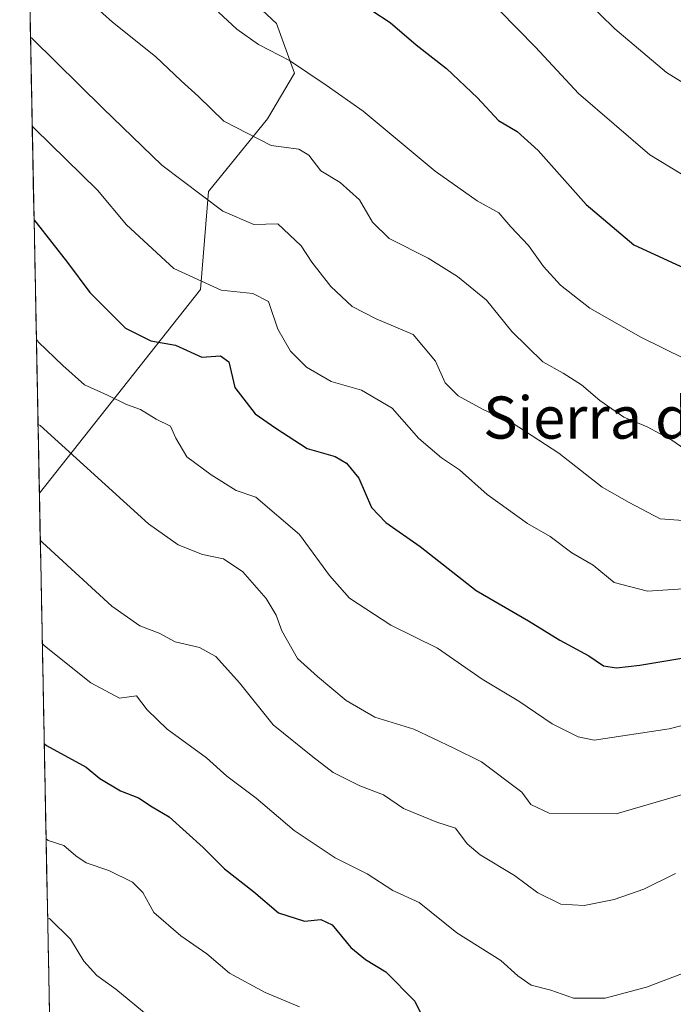
# Model space of a CAD drawing. Units: metres. Extents: x 634738 to 638195, y 4729746 to 4732126.
# Drawn here: x 634752 to 634876, y 4731028 to 4731215 of the extents above; entities that cross this region are included whole.
import ezdxf
from ezdxf.enums import TextEntityAlignment as Align

# ---------------------------------------------------------------- set-up
doc = ezdxf.new("R2010")
doc.units = ezdxf.units.M
doc.header["$MEASUREMENT"] = 0
for name, color, linetype, lineweight in [('Arbolado forestal CxS', 92, 'Continuous', 0), ('Curva de nivel maestra', 36, 'Continuous', 30), ('Curva de nivel normal', 36, 'Continuous', 0), ('Matorral CxS', 135, 'Continuous', 0), ('Municipio CxS', 142, 'Continuous', 0), ('Texto cartográfico', 19, 'Continuous', 0)]:
    doc.layers.add(name, color=color, linetype=linetype, lineweight=lineweight)
doc.styles.add('Arial', font='txt', dxfattribs={"height": 0.2})

# ---------------------------------------------------------------- blocks, each defined once
blk = doc.blocks.new('*U185')
at = {"layer": 'Municipio CxS', "color": 142, "linetype": 'Continuous', "lineweight": 0}
blk.add_polyline3d([(634758.0084, 4731024.0327, 609.6659), (634757.911, 4731029.0258, 610.485), (634757.8137, 4731034.019, 611.8171), (634757.7163, 4731039.0121, 613.2311), (634757.619, 4731044.0053, 614.5926), (634757.5216, 4731048.9985, 616.3357), (634757.4243, 4731053.9916, 618.1097), (634757.327, 4731058.9848, 619.6355), (634757.2296, 4731063.9779, 621.1169), (634757.1323, 4731068.9711, 622.4925), (634757.0349, 4731073.9643, 623.872), (634756.9376, 4731078.9574, 625.2739), (634756.8402, 4731083.9506, 626.2514), (634756.7429, 4731088.9437, 627.5038), (634756.6455, 4731093.9369, 628.733), (634756.5482, 4731098.9301, 630.4083), (634756.4508, 4731103.9232, 631.5772), (634756.3535, 4731108.9164, 632.8626), (634756.2561, 4731113.9095, 634.1204), (634756.1588, 4731118.9027, 635.4713), (634756.0615, 4731123.8958, 636.7031), (634755.9641, 4731128.889, 638.0282), (634755.8668, 4731133.8822, 638.9931), (634755.7694, 4731138.8753, 640.0054), (634755.6721, 4731143.8685, 641.6104), (634755.5747, 4731148.8616, 643.455), (634755.4774, 4731153.8548, 644.7374), (634755.38, 4731158.848, 646.0578), (634755.2827, 4731163.8411, 647.2056), (634755.1853, 4731168.8343, 648.2843), (634755.088, 4731173.8274, 649.0511), (634754.9906, 4731178.8206, 650.4623), (634754.8933, 4731183.8138, 651.5442), (634754.796, 4731188.8069, 653.3007), (634754.6986, 4731193.8001, 654.5962), (634754.6013, 4731198.7932, 655.8932), (634754.5039, 4731203.7864, 657.4764), (634754.4066, 4731208.7796, 659.0502), (634754.3092, 4731213.7727, 660.3269), (634754.2119, 4731218.7659, 662.0868)], dxfattribs=at)
blk = doc.blocks.new('*U219')
at = {"layer": 'Curva de nivel maestra', "color": 36, "linetype": 'Continuous', "lineweight": 30}
for points in [[(634755.03, 4731176.78, 650), (634755.44, 4731176.34, 650), (634761.4, 4731168.73, 650), (634765.62, 4731163.08, 650), (634772.36, 4731156.3, 650), (634777.17, 4731153.88, 650), (634781.88, 4731153.07, 650), (634786.85, 4731150.82, 650), (634790.45, 4731151.08, 650), (634792, 4731149.92, 650), (634793.17, 4731145.04, 650), (634797, 4731140.03, 650), (634800.93, 4731137.33, 650), (634806.89, 4731133.48, 650), (634812.17, 4731131.94, 650), (634814.34, 4731130.66, 650), (634816.69, 4731127.83, 650), (634819.07, 4731122.3, 650), (634821.82, 4731119.43, 650), (634828.3, 4731114.91, 650), (634838.93, 4731106.54, 650), (634848.86, 4731100.8, 650), (634854.83, 4731097.14, 650), (634860.34, 4731094.15, 650), (634863.11, 4731092.26, 650), (634865.58, 4731091.86, 650), (634869.98, 4731092.38, 650), (634880.24, 4731094.06, 650)], [(634755.03, 4731176.78, 650), (634755.03, 4731176.78, 650)]]:
    blk.add_polyline3d(points, dxfattribs=at)

msp = doc.modelspace()

# ---------------------------------------------------------------- linework, layer by layer
at = {"layer": 'Arbolado forestal CxS', "color": 92, "linetype": 'Continuous', "lineweight": 0}
msp.add_polyline3d([(634756.04, 4731125, 636.75), (634752.31, 4731316.54, 687.2), (634770.9, 4731293.39, 685.64), (634774.31, 4731285.85, 684.26), (634773.4, 4731273.12, 680.8), (634769.92, 4731260.96, 677.48), (634776.93, 4731234.8, 672.55), (634788.12, 4731226.18, 672.4), (634801.04, 4731214.12, 671.05), (634804.49, 4731204.64, 669.01), (634799.32, 4731196.03, 665.73), (634788.12, 4731182.24, 660.21), (634786.61, 4731163.62, 653.91), (634756.04, 4731125, 636.75)], close=True, dxfattribs=at)
for points in [[(634752.31, 4731316.54, 687.2), (634770.9, 4731293.39, 685.64), (634774.31, 4731285.85, 684.26), (634773.4, 4731273.12, 680.8), (634769.92, 4731260.96, 677.48), (634776.93, 4731234.8, 672.55), (634788.12, 4731226.18, 672.4), (634801.04, 4731214.12, 671.05), (634804.49, 4731204.64, 669.01), (634799.32, 4731196.03, 665.73), (634788.12, 4731182.24, 660.21), (634786.61, 4731163.62, 653.91), (634756.04, 4731125, 636.75)], [(634752.31, 4731316.54, 687.2), (634756.04, 4731125, 636.75)]]:
    msp.add_polyline3d(points, dxfattribs=at)
at = {"layer": 'Curva de nivel maestra', "color": 36, "linetype": 'Continuous', "lineweight": 30}
for points in [[(634815.67, 4731218.92, 675), (634822.61, 4731214.26, 675), (634827.54, 4731210.05, 675), (634833.32, 4731205.54, 675), (634839.19, 4731199.99, 675), (634843.19, 4731195.72, 675), (634846.73, 4731193.59, 675), (634850.72, 4731189.99, 675), (634859.85, 4731179.78, 675), (634868.84, 4731172.11, 675), (634889.63, 4731162.58, 675)], [(634756.97, 4731077.52, 625), (634757.38, 4731077.12, 625), (634764.94, 4731073, 625), (634767.52, 4731070.9, 625), (634771.41, 4731068.51, 625), (634774.86, 4731067.23, 625), (634777.44, 4731065.48, 625), (634780.68, 4731063.57, 625), (634787.13, 4731057.81, 625), (634791.15, 4731053.72, 625), (634796.7, 4731049.42, 625), (634801.4, 4731045.42, 625), (634806.34, 4731043.81, 625), (634809.46, 4731044.12, 625), (634811.62, 4731043.1, 625), (634815.16, 4731038.82, 625), (634817.97, 4731036.51, 625), (634821.8, 4731034.2, 625), (634827.3, 4731028.65, 625), (634828.61, 4731025.93, 625)]]:
    msp.add_polyline3d(points, dxfattribs=at)
at = {"layer": 'Curva de nivel normal', "color": 36, "linetype": 'Continuous', "lineweight": 0}
for points in [[(634836.32, 4731223.74, 680), (634850.18, 4731209.61, 680), (634858.36, 4731200.8, 680), (634871.93, 4731189.19, 680), (634889.77, 4731178.38, 680), (634900.87, 4731174.39, 680), (634914.51, 4731174.09, 680), (634940.78, 4731180.99, 680), (634952.9, 4731184.38, 680), (634963.04, 4731186.16, 680), (634969.62, 4731185.9, 680), (634976.48, 4731183.77, 680), (634985.28, 4731179.78, 680), (634989.03, 4731177.39, 680), (634990.95, 4731177.45, 680), (634993.67, 4731181.81, 680), (634993.54, 4731184.01, 680), (634992.48, 4731185.77, 680), (634989.88, 4731191.55, 680), (634983.99, 4731203.68, 680), (634981.59, 4731209.37, 680), (634980.06, 4731212.24, 680), (634977.99, 4731216.76, 680)], [(634856.75, 4731221.49, 685), (634865.24, 4731213.09, 685), (634875.05, 4731204.79, 685), (634879.9, 4731201.82, 685), (634884.55, 4731198.73, 685), (634890.26, 4731195.54, 685), (634893.03, 4731193.89, 685), (634895.17, 4731193.26, 685), (634897.88, 4731191.73, 685), (634900.44, 4731189.86, 685), (634906.3, 4731187.86, 685), (634911.41, 4731187.18, 685), (634917.85, 4731186.63, 685), (634927.77, 4731189.54, 685), (634940.37, 4731195.74, 685), (634950.03, 4731202.55, 685), (634955.56, 4731207.39, 685), (634961.46, 4731211.65, 685), (634962.11, 4731213.03, 685), (634961.76, 4731216.03, 685)], [(634762.61, 4731221, 665), (634769.94, 4731214.36, 665), (634778.08, 4731207.83, 665), (634782.94, 4731203.2, 665), (634786.26, 4731200.24, 665), (634791.02, 4731195.58, 665), (634800.02, 4731190.95, 665), (634805.3, 4731190.25, 665), (634807.21, 4731189.14, 665), (634809.44, 4731186.12, 665), (634813.12, 4731183.94, 665), (634816.82, 4731180.66, 665), (634819.26, 4731176.38, 665), (634822.42, 4731173.29, 665), (634829.86, 4731169.55, 665), (634835.4, 4731166.1, 665), (634840.89, 4731161.6, 665), (634845.73, 4731155.66, 665), (634851.61, 4731149.88, 665), (634855.46, 4731147.73, 665), (634858.96, 4731145.56, 665), (634862.4, 4731142.55, 665), (634866.95, 4731139.42, 665), (634871.41, 4731137.56, 665), (634876.07, 4731135.07, 665), (634879.35, 4731132.8, 665)], [(634790.01, 4731216.21, 670), (634793.49, 4731213.02, 670), (634797.61, 4731210.09, 670), (634803.5, 4731207.08, 670), (634810.48, 4731202.4, 670), (634817.47, 4731197.47, 670), (634831.18, 4731186.1, 670), (634839.12, 4731180.47, 670), (634843.26, 4731178.18, 670), (634845.55, 4731175.52, 670), (634848.88, 4731171.98, 670), (634851.7, 4731167.97, 670), (634854.95, 4731164.45, 670), (634860.49, 4731160.08, 670), (634870.19, 4731154.59, 670), (634878.64, 4731150.44, 670)], [(634754.35, 4731211.5, 660), (634754.76, 4731211.15, 660), (634768.1, 4731198.01, 660), (634779.26, 4731187.21, 660), (634790.87, 4731178.46, 660), (634796.72, 4731175.95, 660), (634801.29, 4731176.1, 660), (634805.75, 4731171.93, 660), (634807.74, 4731168.79, 660), (634811.36, 4731164.23, 660), (634815.43, 4731160.43, 660), (634819.96, 4731158.08, 660), (634826.99, 4731155.12, 660), (634831.21, 4731150.02, 660), (634833.08, 4731145.92, 660), (634835.52, 4731143.45, 660), (634840.26, 4731140.86, 660), (634845.77, 4731138.37, 660), (634854.64, 4731132.58, 660), (634862.84, 4731126.12, 660), (634867.96, 4731123.24, 660), (634873.86, 4731120.13, 660), (634879.1, 4731119.76, 660)], [(634754.68, 4731194.61, 655), (634755.1, 4731194.16, 655), (634767.06, 4731182.48, 655), (634772.61, 4731175.92, 655), (634781.57, 4731167.62, 655), (634790.56, 4731163.51, 655), (634796.56, 4731162.89, 655), (634799.55, 4731161.34, 655), (634801.32, 4731156.1, 655), (634803.72, 4731151.91, 655), (634806.76, 4731148.92, 655), (634811.43, 4731146.21, 655), (634817.15, 4731144.53, 655), (634823, 4731141.12, 655), (634828.07, 4731135.34, 655), (634832.35, 4731131.71, 655), (634835.77, 4731129.42, 655), (634841, 4731124.75, 655), (634848.68, 4731119.22, 655), (634853, 4731116.77, 655), (634857.12, 4731113.71, 655), (634861.14, 4731111.36, 655), (634865.11, 4731108.05, 655), (634871.44, 4731106.38, 655), (634885.04, 4731107.32, 655)], [(634755.47, 4731154.14, 645), (634755.89, 4731153.64, 645), (634760.47, 4731149.23, 645), (634764.61, 4731145.55, 645), (634768.96, 4731143.61, 645), (634772.59, 4731141.8, 645), (634775.24, 4731140.9, 645), (634778.18, 4731139.04, 645), (634780.9, 4731137.73, 645), (634781.92, 4731135.42, 645), (634784.03, 4731131.91, 645), (634788.63, 4731128.49, 645), (634793.39, 4731125.53, 645), (634797.12, 4731124.26, 645), (634805.44, 4731117.13, 645), (634811.13, 4731109.41, 645), (634814.9, 4731105.09, 645), (634822.77, 4731099.94, 645), (634831.63, 4731095.58, 645), (634840.09, 4731089.69, 645), (634847.03, 4731085.52, 645), (634853.34, 4731081.26, 645), (634858.29, 4731078.77, 645), (634861.35, 4731078.15, 645), (634875.56, 4731080.28, 645), (634898.12, 4731086.02, 645)], [(634755.78, 4731138.11, 640), (634756.19, 4731137.82, 640), (634776.74, 4731119.2, 640), (634782.38, 4731115.2, 640), (634787, 4731113.34, 640), (634790.97, 4731112.54, 640), (634794.63, 4731110.08, 640), (634799.1, 4731105.04, 640), (634800.99, 4731101.87, 640), (634802.03, 4731098.9, 640), (634805.04, 4731093.61, 640), (634808.8, 4731090.24, 640), (634814.28, 4731085.65, 640), (634819.69, 4731082.5, 640), (634827.11, 4731080.22, 640), (634834.56, 4731076.72, 640), (634839.93, 4731074.01, 640), (634847.62, 4731068.25, 640), (634849.31, 4731065.94, 640), (634852.8, 4731064.31, 640), (634865.53, 4731064.14, 640), (634888.27, 4731070.82, 640)], [(634756.21, 4731116.06, 635), (634756.63, 4731115.67, 635), (634769.79, 4731103.57, 635), (634775.12, 4731099.82, 635), (634778.79, 4731098.46, 635), (634781.79, 4731096.77, 635), (634786.45, 4731095.72, 635), (634789.56, 4731093.99, 635), (634794.04, 4731089, 635), (634800.44, 4731081.03, 635), (634807.92, 4731074.96, 635), (634811.79, 4731072, 635), (634816.85, 4731069.51, 635), (634821.38, 4731067.76, 635), (634825.17, 4731065.2, 635), (634831.49, 4731062.58, 635), (634835.03, 4731061.43, 635), (634837.21, 4731058.49, 635), (634839.68, 4731056.38, 635), (634846.21, 4731052.48, 635), (634850.64, 4731049.16, 635), (634854.99, 4731047.05, 635), (634859.44, 4731046.78, 635), (634865.11, 4731047.95, 635), (634870.78, 4731049.86, 635), (634876.75, 4731052.87, 635)], [(634756.6, 4731096.47, 630), (634757.01, 4731096.06, 630), (634765.83, 4731089.02, 630), (634771.25, 4731086.1, 630), (634774.49, 4731086.57, 630), (634776.47, 4731083.88, 630), (634780.3, 4731080.23, 630), (634787.75, 4731074.81, 630), (634791.63, 4731071.3, 630), (634797.18, 4731067.11, 630), (634804.41, 4731061.01, 630), (634812.21, 4731055.82, 630), (634818.28, 4731052.79, 630), (634823.12, 4731049.6, 630), (634828.15, 4731047.32, 630), (634835.3, 4731041.61, 630), (634843.65, 4731036.36, 630), (634846.87, 4731033.46, 630), (634849.38, 4731031.7, 630), (634853.11, 4731030.73, 630), (634857.44, 4731029.18, 630), (634863.44, 4731029.22, 630), (634871.3, 4731031.32, 630), (634879.41, 4731034.38, 630)], [(634757.32, 4731059.45, 620), (634757.73, 4731059.11, 620), (634760.7, 4731058.15, 620), (634762.95, 4731056.21, 620), (634764.93, 4731054.86, 620), (634769.2, 4731053.44, 620), (634773.71, 4731051.22, 620), (634775.67, 4731049.24, 620), (634777.76, 4731045.44, 620), (634782.92, 4731041.02, 620), (634787.84, 4731037.61, 620), (634792.15, 4731033.94, 620), (634798.92, 4731030.26, 620), (634805.44, 4731027.58, 620)], [(634757.61, 4731044.44, 615), (634758.02, 4731044.27, 615), (634761.98, 4731040.38, 615), (634764.45, 4731036.2, 615), (634766.94, 4731033.52, 615), (634770.58, 4731030.94, 615), (634776.72, 4731025.85, 615)]]:
    msp.add_polyline3d(points, dxfattribs=at)
at = {"layer": 'Matorral CxS', "color": 135, "linetype": 'Continuous', "lineweight": 0}
for points in [[(634752.31, 4731316.54, 687.2), (634770.9, 4731293.39, 685.64), (634774.31, 4731285.85, 684.26), (634773.4, 4731273.12, 680.8), (634769.92, 4731260.96, 677.48), (634776.93, 4731234.8, 672.55), (634788.12, 4731226.18, 672.4), (634801.04, 4731214.12, 671.05), (634804.49, 4731204.64, 669.01), (634799.32, 4731196.03, 665.73), (634788.12, 4731182.24, 660.21), (634786.61, 4731163.62, 653.91), (634756.04, 4731125, 636.75)], [(634761.98, 4730820.35, 556.26), (634756.04, 4731125, 636.75), (634786.61, 4731163.62, 653.91), (634788.12, 4731182.24, 660.21), (634799.32, 4731196.03, 665.73), (634804.49, 4731204.64, 669.01), (634801.04, 4731214.12, 671.05), (634788.12, 4731226.18, 672.4)], [(634756.04, 4731125, 636.75), (634761.98, 4730820.35, 556.26)]]:
    msp.add_polyline3d(points, dxfattribs=at)

# ---------------------------------------------------------------- block references
at = {"layer": 'Curva de nivel maestra', "color": 36, "linetype": 'Continuous', "lineweight": 30}
msp.add_blockref('*U219', (0, 0), dxfattribs=at)
at = {"layer": 'Municipio CxS', "color": 142, "linetype": 'Continuous', "lineweight": 0}
msp.add_blockref('*U185', (0, 0), dxfattribs=at)

# ---------------------------------------------------------------- texts
at = {"layer": 'Texto cartográfico', "color": 19, "linetype": 'Continuous', "lineweight": 0, "style": 'Arial'}
msp.add_text('Sierra de', height=8, dxfattribs=at).set_placement((634862.98, 4731139.34), align=Align.MIDDLE_CENTER)

doc.saveas('drawing.dxf')
